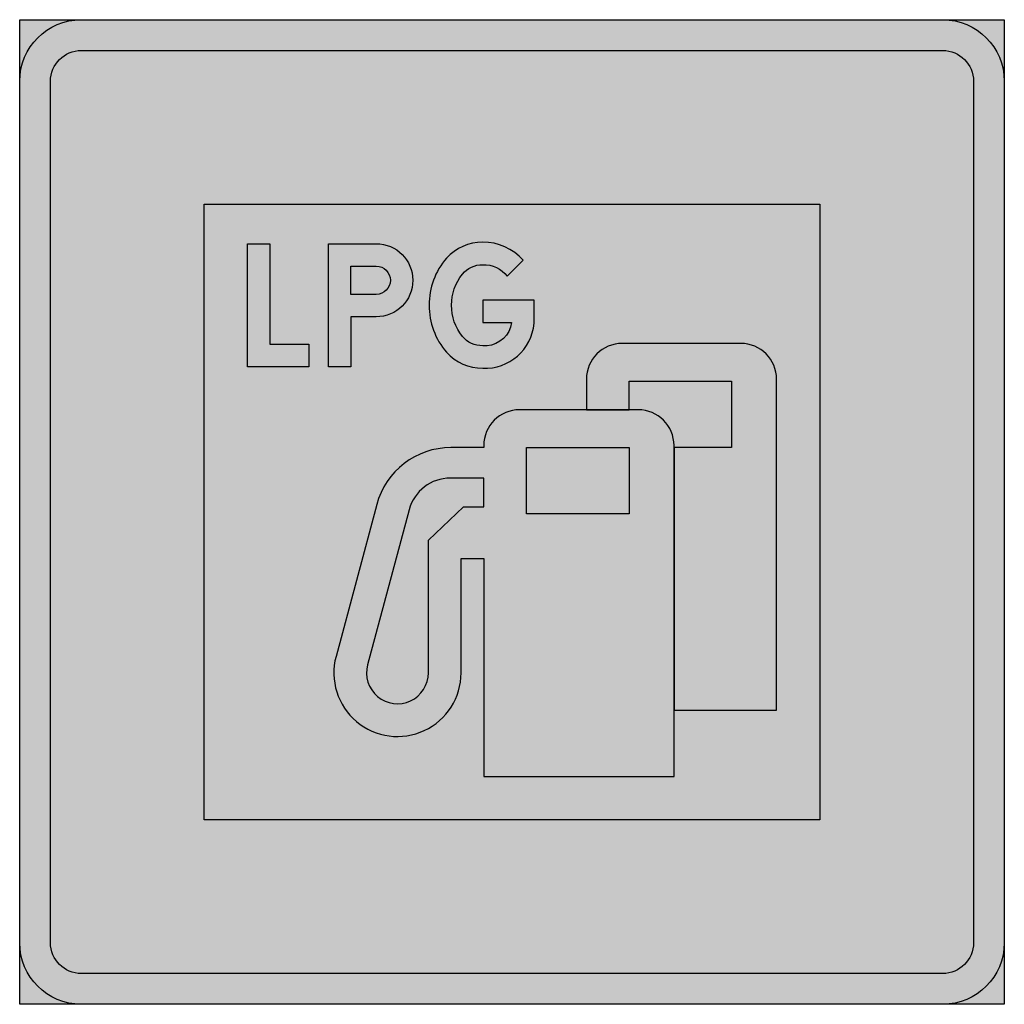
# Model space of a CAD drawing. Units: millimetres. Extents: x 22358 to 22458, y 3437 to 3537.
import ezdxf

# ---------------------------------------------------------------- set-up
doc = ezdxf.new("R2010")
doc.units = ezdxf.units.MM
doc.layers.add('vm_symb_farg_blå', color=7, linetype='Continuous', true_color=0x003882)
for name, color, linetype in [('vm_symb_farg_svart', 250, 'Continuous'), ('vm_symb_farg_vit', 255, 'Continuous'), ('vm_symb_kont', 7, 'Continuous')]:
    doc.layers.add(name, color=color, linetype=linetype)

msp = doc.modelspace()

# ---------------------------------------------------------------- hatches: boundary and pattern name
at = {"layer": 'vm_symb_farg_blå'}
h = msp.add_hatch(color=256, dxfattribs=at)
edge = h.paths.add_edge_path(flags=0)
edge.add_line((22420.17610668399, 3497.814123323617), (22420.17610668399, 3500.699842887051))
edge.add_line((22420.17610668399, 3500.699842887051), (22430.59676066306, 3500.699842887051))
edge.add_line((22430.59676066306, 3500.699842887051), (22430.59676066306, 3493.966497239037))
edge.add_line((22430.59676066306, 3493.966497239037), (22424.74516265943, 3493.966497239037))
edge.add_line((22424.74516265943, 3493.966497239037), (22424.74516265943, 3467.286140058473))
edge.add_line((22424.74516265943, 3467.286140058473), (22435.1658166385, 3467.286140058473))
edge.add_line((22435.1658166385, 3467.286140058473), (22435.1658166385, 3500.907990333601))
edge.add_arc((22431.52633800047, 3500.907990333601), 3.639478638029686, 7.159020986768216e-12, 90)
edge.add_line((22431.52633800047, 3504.54746897163), (22419.48700597687, 3504.54746897163))
edge.add_arc((22419.48700597687, 3500.907990333601), 3.639478638029686, 90, 179.9999999999928)
edge.add_line((22415.84752733884, 3500.907990333601), (22415.84752733884, 3500.699842887051))
edge.add_line((22415.84752733884, 3500.699842887051), (22415.84752733884, 3497.814123323617))
edge.add_line((22415.84752733884, 3497.814123323617), (22420.17610668399, 3497.814123323617))
edge = h.paths.add_edge_path(flags=17)
edge.add_line((22364.5408166385, 3537.427794410459), (22452.0408166385, 3537.427794410459))
edge.add_arc((22452.0408166385, 3531.177794410459), 6.25, 0, 90, ccw=False)
edge.add_line((22458.2908166385, 3531.177794410459), (22458.2908166385, 3443.677794410459))
edge.add_arc((22452.0408166385, 3443.677794410459), 6.25, -90, 0, ccw=False)
edge.add_line((22452.0408166385, 3437.427794410459), (22364.5408166385, 3437.427794410459))
edge.add_arc((22364.5408166385, 3443.677794410459), 6.25, 180.0000000000041, 270, ccw=False)
edge.add_line((22358.2908166385, 3443.677794410459), (22358.2908166385, 3531.177794410459))
edge.add_arc((22364.5408166385, 3531.177794410459), 6.25, 90, 180, ccw=False)
h.paths.add_polyline_path([(22358.2908166385, 3537.427794410459), (22458.2908166385, 3537.427794410459), (22458.2908166385, 3437.427794410459), (22358.2908166385, 3437.427794410459)], flags=17)
edge = h.paths.add_edge_path(flags=0)
edge.add_line((22364.5408166385, 3534.302794410459), (22452.0408166385, 3534.302794410459))
edge.add_arc((22452.0408166385, 3531.177794410459), 3.125, 0, 90, ccw=False)
edge.add_line((22455.1658166385, 3531.177794410459), (22455.1658166385, 3443.677794410459))
edge.add_arc((22452.0408166385, 3443.677794410459), 3.125, -90, 0, ccw=False)
edge.add_line((22452.0408166385, 3440.552794410459), (22364.5408166385, 3440.552794410459))
edge.add_arc((22364.5408166385, 3443.677794410459), 3.125, 180, 270, ccw=False)
edge.add_line((22361.4158166385, 3443.677794410459), (22361.4158166385, 3531.177794410459))
edge.add_arc((22364.5408166385, 3531.177794410459), 3.125, 90, 180, ccw=False)
h.paths.add_polyline_path([(22377.0408166385, 3456.177794410459), (22377.0408166385, 3518.677794410459), (22439.5408166385, 3518.677794410459), (22439.5408166385, 3456.177794410459)], flags=0)
at = {"layer": 'vm_symb_farg_svart'}
h = msp.add_hatch(color=256, dxfattribs=at)
edge = h.paths.add_edge_path(flags=16)
edge.add_arc((22396.65588474528, 3471.089317669421), 3.138462553804844, 164.9815596660843, 360.0000000000082)
edge.add_line((22399.79434729908, 3471.089317669421), (22399.79434729908, 3484.573679305913))
edge.add_line((22399.79434729908, 3484.573679305913), (22403.37083264995, 3487.967637177267))
edge.add_line((22403.37083264995, 3487.967637177267), (22405.42687335977, 3487.967637177267))
edge.add_line((22405.42687335977, 3487.967637177267), (22405.42687335977, 3490.872777927938))
edge.add_line((22405.42687335977, 3490.872777927938), (22402.03227894675, 3490.872777927938))
edge.add_arc((22402.03227894675, 3486.540065263618), 4.332712664320297, 90, 165.0000000000051)
edge.add_line((22397.84719988639, 3487.6614538181), (22393.62462429907, 3471.902587187421))
edge = h.paths.add_edge_path()
edge.add_line((22403.11609959785, 3482.696170102343), (22405.42687335977, 3482.696170102343))
edge.add_line((22405.42687335977, 3482.696170102343), (22405.42687335977, 3460.552794410459))
edge.add_line((22405.42687335977, 3460.552794410459), (22424.74516265943, 3460.552794410459))
edge.add_line((22424.74516265943, 3460.552794410459), (22424.74516265943, 3494.174644685587))
edge.add_arc((22421.1056840214, 3494.174644685587), 3.639478638029686, 0, 90)
edge.add_line((22421.1056840214, 3497.814123323617), (22409.0663519978, 3497.814123323617))
edge.add_arc((22409.0663519978, 3494.174644685587), 3.639478638029686, 90, 180)
edge.add_line((22405.42687335977, 3494.174644685587), (22405.42687335977, 3493.966497239037))
edge.add_line((22405.42687335977, 3493.966497239037), (22402.08199339242, 3493.966497239037))
edge.add_arc((22402.08199339242, 3486.167614443259), 7.798882795777445, 90, 164.9999999999988)
edge.add_line((22394.54885108378, 3488.186113841329), (22390.41633483163, 3472.763352560472))
edge.add_arc((22396.65588474528, 3471.089317669421), 6.460214852568905, 164.9815596660785, 360)
edge.add_line((22403.11609959785, 3471.089317669421), (22403.11609959785, 3482.696170102343))
h.paths.add_polyline_path([(22409.75545270492, 3487.233151591023), (22409.75545270492, 3493.966497239037), (22420.17610668399, 3493.966497239037), (22420.17610668399, 3487.233151591023)], flags=16)
h.paths.add_polyline_path([(22383.69522840314, 3509.530735587082), (22383.69522840314, 3504.45720617547), (22387.66581663832, 3504.45720617547), (22387.66581663832, 3502.177794410834), (22381.4158166385, 3502.177794410834), (22381.4158166385, 3509.530735587082), (22381.4158166385, 3514.677794410459), (22383.69522840314, 3514.677794410459)])
edge = h.paths.add_edge_path(flags=16)
edge.add_line((22391.93004457961, 3509.530735587082), (22391.93004457961, 3512.398382645823))
edge.add_line((22391.93004457961, 3512.398382645823), (22394.5035739913, 3512.398382645823))
edge.add_arc((22394.5035739913, 3510.964559116453), 1.433823529370784, -90, 90, ccw=False)
edge.add_line((22394.5035739913, 3509.530735587082), (22391.93004457961, 3509.530735587082))
edge = h.paths.add_edge_path()
edge.add_line((22391.93004457961, 3502.177794410834), (22389.65063281498, 3502.177794410834))
edge.add_line((22389.65063281498, 3502.177794410834), (22389.65063281498, 3508.795441469458))
edge.add_line((22389.65063281498, 3508.795441469458), (22389.65063281498, 3514.677794410459))
edge.add_line((22389.65063281498, 3514.677794410459), (22394.5035739913, 3514.677794410459))
edge.add_arc((22394.5035739913, 3510.964559116453), 3.713235294006154, -90, 90, ccw=False)
edge.add_line((22394.5035739913, 3507.251323822446), (22391.93004457961, 3507.251323822446))
edge.add_line((22391.93004457961, 3507.251323822446), (22391.93004457961, 3502.177794410834))
edge = h.paths.add_edge_path()
edge.add_line((22407.81184605019, 3511.371401830251), (22409.42949310897, 3512.989048889021))
edge.add_arc((22405.38756211425, 3509.466005813629), 5.361813002815292, 41.07618017377686, 90.80912092615915)
edge.add_arc((22405.28986656731, 3509.890606537547), 4.936726574729462, 89.74490469532861, 137.7540842904584)
edge.add_arc((22407.13429807107, 3508.463767962001), 7.26370593875921, 139.2040216086324, 180.2645834494821)
edge.add_arc((22407.13429807108, 3508.396682757497), 7.26370593876667, 179.7354165504967, 220.7959783913464)
edge.add_arc((22405.28986656731, 3506.969844181948), 4.936726574729964, 222.2459157095416, 270.2550953046714)
edge.add_arc((22405.54172621446, 3507.038536215396), 5.010645718189433, 267.3704410928892, 354.8870464431753)
edge.add_line((22410.5324342854, 3506.591990065685), (22410.5324342854, 3508.944931242086))
edge.add_line((22410.5324342854, 3508.944931242086), (22405.31184605027, 3508.944931242086))
edge.add_line((22405.31184605027, 3508.944931242086), (22405.31184605027, 3506.66551947745))
edge.add_line((22405.31184605027, 3506.66551947745), (22408.25302252077, 3506.66551947745))
edge.add_arc((22405.55132163052, 3507.031481085179), 2.726374075341792, 274.2426965236492, 352.2858942985115, ccw=False)
edge.add_arc((22405.53243428555, 3507.109706601114), 2.80581287625688, 265.4908500681669, 274.50914993190713, ccw=False)
edge.add_arc((22405.27439256765, 3506.927045008104), 2.614734962793227, 219.3697291540272, 270.8207332298493, ccw=False)
edge.add_arc((22407.12762645149, 3508.393322490154), 4.977681901661813, 179.575224353301, 218.886120397958, ccw=False)
edge.add_arc((22407.12762645148, 3508.467128229344), 4.977681901654414, 141.1138796020139, 180.4247756466683, ccw=False)
edge.add_arc((22405.27439256766, 3509.933405711394), 2.61473496279552, 89.17926677023138, 140.6302708460695, ccw=False)
edge.add_arc((22405.38622462059, 3509.461441586369), 3.08732691060517, 38.217273531948194, 91.38047917709582, ccw=False)
at = {"layer": 'vm_symb_farg_vit'}
h = msp.add_hatch(color=256, dxfattribs=at)
edge = h.paths.add_edge_path()
edge.add_line((22364.5408166385, 3537.427794410459), (22452.0408166385, 3537.427794410459))
edge.add_arc((22452.0408166385, 3531.177794410459), 6.25, 0, 90, ccw=False)
edge.add_line((22458.2908166385, 3531.177794410459), (22458.2908166385, 3443.677794410459))
edge.add_arc((22452.0408166385, 3443.677794410459), 6.25, -90, 0, ccw=False)
edge.add_line((22452.0408166385, 3437.427794410459), (22364.5408166385, 3437.427794410459))
edge.add_arc((22364.5408166385, 3443.677794410459), 6.25, 180.0000000000041, 270, ccw=False)
edge.add_line((22358.2908166385, 3443.677794410459), (22358.2908166385, 3531.177794410459))
edge.add_arc((22364.5408166385, 3531.177794410459), 6.25, 90, 180, ccw=False)
edge = h.paths.add_edge_path(flags=0)
edge.add_line((22420.17610668399, 3497.814123323617), (22420.17610668399, 3500.699842887051))
edge.add_line((22420.17610668399, 3500.699842887051), (22430.59676066306, 3500.699842887051))
edge.add_line((22430.59676066306, 3500.699842887051), (22430.59676066306, 3493.966497239037))
edge.add_line((22430.59676066306, 3493.966497239037), (22424.74516265943, 3493.966497239037))
edge.add_line((22424.74516265943, 3493.966497239037), (22424.74516265943, 3467.286140058473))
edge.add_line((22424.74516265943, 3467.286140058473), (22435.1658166385, 3467.286140058473))
edge.add_line((22435.1658166385, 3467.286140058473), (22435.1658166385, 3500.907990333601))
edge.add_arc((22431.52633800047, 3500.907990333601), 3.639478638029686, 7.159020986768216e-12, 90)
edge.add_line((22431.52633800047, 3504.54746897163), (22419.48700597687, 3504.54746897163))
edge.add_arc((22419.48700597687, 3500.907990333601), 3.639478638029686, 90, 179.9999999999928)
edge.add_line((22415.84752733884, 3500.907990333601), (22415.84752733884, 3500.699842887051))
edge.add_line((22415.84752733884, 3500.699842887051), (22415.84752733884, 3497.814123323617))
edge.add_line((22415.84752733884, 3497.814123323617), (22420.17610668399, 3497.814123323617))
edge = h.paths.add_edge_path(flags=0)
edge.add_arc((22396.65588474528, 3471.089317669421), 3.138462553804844, 164.9815596660843, 360.0000000000082)
edge.add_line((22399.79434729908, 3471.089317669421), (22399.79434729908, 3484.573679305913))
edge.add_line((22399.79434729908, 3484.573679305913), (22403.37083264995, 3487.967637177267))
edge.add_line((22403.37083264995, 3487.967637177267), (22405.42687335977, 3487.967637177267))
edge.add_line((22405.42687335977, 3487.967637177267), (22405.42687335977, 3490.872777927938))
edge.add_line((22405.42687335977, 3490.872777927938), (22402.03227894675, 3490.872777927938))
edge.add_arc((22402.03227894675, 3486.540065263618), 4.332712664320297, 90, 165.0000000000051)
edge.add_line((22397.84719988639, 3487.6614538181), (22393.62462429907, 3471.902587187421))
edge = h.paths.add_edge_path(flags=0)
edge.add_line((22403.11609959785, 3482.696170102343), (22405.42687335977, 3482.696170102343))
edge.add_line((22405.42687335977, 3482.696170102343), (22405.42687335977, 3460.552794410459))
edge.add_line((22405.42687335977, 3460.552794410459), (22424.74516265943, 3460.552794410459))
edge.add_line((22424.74516265943, 3460.552794410459), (22424.74516265943, 3494.174644685587))
edge.add_arc((22421.1056840214, 3494.174644685587), 3.639478638029686, 0, 90)
edge.add_line((22421.1056840214, 3497.814123323617), (22409.0663519978, 3497.814123323617))
edge.add_arc((22409.0663519978, 3494.174644685587), 3.639478638029686, 90, 180)
edge.add_line((22405.42687335977, 3494.174644685587), (22405.42687335977, 3493.966497239037))
edge.add_line((22405.42687335977, 3493.966497239037), (22402.08199339242, 3493.966497239037))
edge.add_arc((22402.08199339242, 3486.167614443259), 7.798882795777445, 90, 164.9999999999988)
edge.add_line((22394.54885108378, 3488.186113841329), (22390.41633483163, 3472.763352560472))
edge.add_arc((22396.65588474528, 3471.089317669421), 6.460214852568905, 164.9815596660785, 360)
edge.add_line((22403.11609959785, 3471.089317669421), (22403.11609959785, 3482.696170102343))
h.paths.add_polyline_path([(22409.75545270492, 3487.233151591023), (22409.75545270492, 3493.966497239037), (22420.17610668399, 3493.966497239037), (22420.17610668399, 3487.233151591023)], flags=0)
h.paths.add_polyline_path([(22383.69522840314, 3509.530735587082), (22383.69522840314, 3504.45720617547), (22387.66581663832, 3504.45720617547), (22387.66581663832, 3502.177794410834), (22381.4158166385, 3502.177794410834), (22381.4158166385, 3509.530735587082), (22381.4158166385, 3514.677794410459), (22383.69522840314, 3514.677794410459)], flags=0)
edge = h.paths.add_edge_path(flags=0)
edge.add_line((22391.93004457961, 3509.530735587082), (22391.93004457961, 3512.398382645823))
edge.add_line((22391.93004457961, 3512.398382645823), (22394.5035739913, 3512.398382645823))
edge.add_arc((22394.5035739913, 3510.964559116453), 1.433823529370784, -90, 90, ccw=False)
edge.add_line((22394.5035739913, 3509.530735587082), (22391.93004457961, 3509.530735587082))
edge = h.paths.add_edge_path(flags=0)
edge.add_line((22391.93004457961, 3502.177794410834), (22389.65063281498, 3502.177794410834))
edge.add_line((22389.65063281498, 3502.177794410834), (22389.65063281498, 3508.795441469458))
edge.add_line((22389.65063281498, 3508.795441469458), (22389.65063281498, 3514.677794410459))
edge.add_line((22389.65063281498, 3514.677794410459), (22394.5035739913, 3514.677794410459))
edge.add_arc((22394.5035739913, 3510.964559116453), 3.713235294006154, -90, 90, ccw=False)
edge.add_line((22394.5035739913, 3507.251323822446), (22391.93004457961, 3507.251323822446))
edge.add_line((22391.93004457961, 3507.251323822446), (22391.93004457961, 3502.177794410834))
edge = h.paths.add_edge_path(flags=0)
edge.add_line((22407.81184605019, 3511.371401830251), (22409.42949310897, 3512.989048889021))
edge.add_arc((22405.38756211425, 3509.466005813629), 5.361813002815292, 41.07618017377686, 90.80912092615915)
edge.add_arc((22405.28986656731, 3509.890606537547), 4.936726574729462, 89.74490469532861, 137.7540842904584)
edge.add_arc((22407.13429807107, 3508.463767962001), 7.26370593875921, 139.2040216086324, 180.2645834494821)
edge.add_arc((22407.13429807108, 3508.396682757497), 7.26370593876667, 179.7354165504967, 220.7959783913464)
edge.add_arc((22405.28986656731, 3506.969844181948), 4.936726574729964, 222.2459157095416, 270.2550953046714)
edge.add_arc((22405.54172621446, 3507.038536215396), 5.010645718189433, 267.3704410928892, 354.8870464431753)
edge.add_line((22410.5324342854, 3506.591990065685), (22410.5324342854, 3508.944931242086))
edge.add_line((22410.5324342854, 3508.944931242086), (22405.31184605027, 3508.944931242086))
edge.add_line((22405.31184605027, 3508.944931242086), (22405.31184605027, 3506.66551947745))
edge.add_line((22405.31184605027, 3506.66551947745), (22408.25302252077, 3506.66551947745))
edge.add_arc((22405.55132163052, 3507.031481085179), 2.726374075341792, 274.2426965236492, 352.2858942985115, ccw=False)
edge.add_arc((22405.53243428555, 3507.109706601114), 2.80581287625688, 265.4908500681669, 274.50914993190713, ccw=False)
edge.add_arc((22405.27439256765, 3506.927045008104), 2.614734962793227, 219.3697291540272, 270.8207332298493, ccw=False)
edge.add_arc((22407.12762645149, 3508.393322490154), 4.977681901661813, 179.575224353301, 218.886120397958, ccw=False)
edge.add_arc((22407.12762645148, 3508.467128229344), 4.977681901654414, 141.1138796020139, 180.4247756466683, ccw=False)
edge.add_arc((22405.27439256766, 3509.933405711394), 2.61473496279552, 89.17926677023138, 140.6302708460695, ccw=False)
edge.add_arc((22405.38622462059, 3509.461441586369), 3.08732691060517, 38.217273531948194, 91.38047917709582, ccw=False)
edge = h.paths.add_edge_path(flags=16)
edge.add_line((22364.5408166385, 3534.302794410459), (22452.0408166385, 3534.302794410459))
edge.add_arc((22452.0408166385, 3531.177794410459), 3.125, 0, 90, ccw=False)
edge.add_line((22455.1658166385, 3531.177794410459), (22455.1658166385, 3443.677794410459))
edge.add_arc((22452.0408166385, 3443.677794410459), 3.125, -90, 0, ccw=False)
edge.add_line((22452.0408166385, 3440.552794410459), (22364.5408166385, 3440.552794410459))
edge.add_arc((22364.5408166385, 3443.677794410459), 3.125, 180, 270, ccw=False)
edge.add_line((22361.4158166385, 3443.677794410459), (22361.4158166385, 3531.177794410459))
edge.add_arc((22364.5408166385, 3531.177794410459), 3.125, 90, 180, ccw=False)
h.paths.add_polyline_path([(22377.0408166385, 3456.177794410459), (22377.0408166385, 3518.677794410459), (22439.5408166385, 3518.677794410459), (22439.5408166385, 3456.177794410459)], flags=0)

# ---------------------------------------------------------------- linework, layer by layer
at = {"layer": 'vm_symb_kont'}
for points in [[(22364.5408166385, 3537.427794410459), (22452.0408166385, 3537.427794410459, -0.414213562373095), (22458.2908166385, 3531.177794410459), (22458.2908166385, 3443.677794410459, -0.4142135623730976), (22452.0408166385, 3437.427794410459), (22364.5408166385, 3437.427794410459, -0.4142135623730925), (22358.2908166385, 3443.677794410459), (22358.2908166385, 3531.177794410459, -0.414213562373095)], [(22364.5408166385, 3534.302794410459), (22452.0408166385, 3534.302794410459, -0.414213562373095), (22455.1658166385, 3531.177794410459), (22455.1658166385, 3443.677794410459, -0.414213562373095), (22452.0408166385, 3440.552794410459), (22364.5408166385, 3440.552794410459, -0.4142135623730976), (22361.4158166385, 3443.677794410459), (22361.4158166385, 3531.177794410459, -0.414213562373095)], [(22391.93004457961, 3502.177794410834), (22389.65063281498, 3502.177794410834), (22389.65063281498, 3508.795441469458), (22389.65063281498, 3514.677794410459), (22394.5035739913, 3514.677794410459, -1), (22394.5035739913, 3507.251323822446), (22391.93004457961, 3507.251323822446)], [(22407.81184605019, 3511.371401830251), (22409.42949310897, 3512.989048889021, 0.2204724409448824), (22405.31184605027, 3514.827284183086, 0.2125984251968497), (22401.63537546214, 3513.20963712431, 0.1811023622047244), (22399.87066957984, 3508.43022535975, 0.1811023622047244), (22401.63537546214, 3503.650813595185, 0.2125984251968496), (22405.31184605027, 3502.033166536409, 0.4015748031496067), (22410.5324342854, 3506.591990065685), (22410.5324342854, 3508.944931242086), (22405.31184605027, 3508.944931242086), (22405.31184605027, 3506.66551947745), (22408.25302252077, 3506.66551947745, -0.3543307086614185), (22405.75302252084, 3504.31257830105, -0.03937007874015732), (22405.31184605027, 3504.31257830105, -0.2283464566929125), (22403.25302252091, 3505.268460653962, -0.173228346456693), (22402.15008134448, 3508.43022535975, -0.1732283464566932), (22403.25302252091, 3511.591990065533, -0.2283464566929119), (22405.31184605027, 3512.547872418451, -0.236220472440944)], [(22391.93004457961, 3509.530735587082), (22391.93004457961, 3512.398382645823), (22394.5035739913, 3512.398382645823, -1), (22394.5035739913, 3509.530735587082)], [(22420.17610668399, 3497.814123323617), (22420.17610668399, 3500.699842887051), (22430.59676066306, 3500.699842887051), (22430.59676066306, 3493.966497239037), (22424.74516265943, 3493.966497239037), (22424.74516265943, 3467.286140058473), (22435.1658166385, 3467.286140058473), (22435.1658166385, 3500.907990333601, 0.414213562373095), (22431.52633800047, 3504.54746897163), (22419.48700597687, 3504.54746897163, 0.414213562373095), (22415.84752733884, 3500.907990333601), (22415.84752733884, 3500.699842887051), (22415.84752733884, 3497.814123323617)], [(22403.11609959785, 3482.696170102343), (22405.42687335977, 3482.696170102343), (22405.42687335977, 3460.552794410459), (22424.74516265943, 3460.552794410459), (22424.74516265943, 3494.174644685587, 0.414213562373095), (22421.1056840214, 3497.814123323617), (22409.0663519978, 3497.814123323617, 0.414213562373095), (22405.42687335977, 3494.174644685587), (22405.42687335977, 3493.966497239037), (22402.08199339242, 3493.966497239037, 0.3394542588633764), (22394.54885108378, 3488.186113841329), (22390.41633483163, 3472.763352560472, 1.140466555217768), (22403.11609959785, 3471.089317669421)], [(22393.62462429907, 3471.902587187421, 1.14046655521777), (22399.79434729908, 3471.089317669421), (22399.79434729908, 3484.573679305913), (22403.37083264995, 3487.967637177267), (22405.42687335977, 3487.967637177267), (22405.42687335977, 3490.872777927938), (22402.03227894675, 3490.872777927938, 0.3394542588633762), (22397.84719988639, 3487.6614538181)]]:
    msp.add_lwpolyline(points, format="xyb", close=True, dxfattribs=at)
for points in [[(22358.2908166385, 3537.427794410459), (22458.2908166385, 3537.427794410459), (22458.2908166385, 3437.427794410459), (22358.2908166385, 3437.427794410459)], [(22377.0408166385, 3456.177794410459), (22377.0408166385, 3518.677794410459), (22439.5408166385, 3518.677794410459), (22439.5408166385, 3456.177794410459)], [(22383.69522840314, 3509.530735587082), (22383.69522840314, 3504.45720617547), (22387.66581663832, 3504.45720617547), (22387.66581663832, 3502.177794410834), (22381.4158166385, 3502.177794410834), (22381.4158166385, 3509.530735587082), (22381.4158166385, 3514.677794410459), (22383.69522840314, 3514.677794410459)], [(22409.75545270492, 3487.233151591023), (22409.75545270492, 3493.966497239037), (22420.17610668399, 3493.966497239037), (22420.17610668399, 3487.233151591023)]]:
    msp.add_lwpolyline(points, close=True, dxfattribs=at)

doc.saveas('drawing.dxf')
